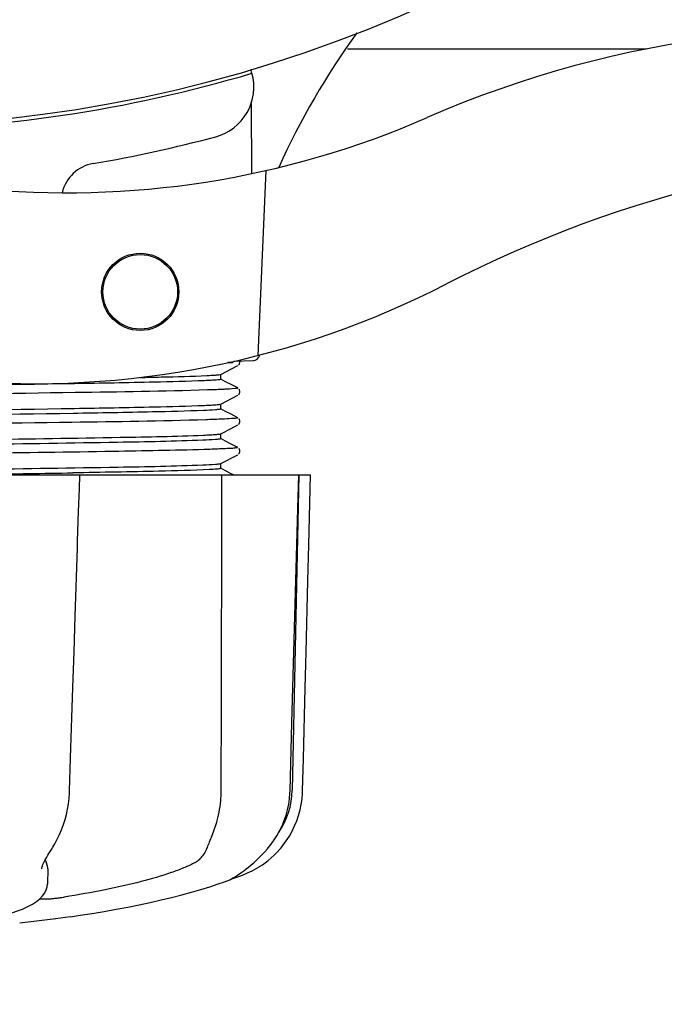
# Model space of a CAD drawing. Units: millimetres. Extents: x 18687 to 23553, y 1675 to 8407.
# Drawn here: x 21190 to 21241, y 3872 to 3949 of the extents above; entities that cross this region are included whole.
import ezdxf

# ---------------------------------------------------------------- set-up
doc = ezdxf.new("R2010")
doc.units = ezdxf.units.MM
doc.layers.add('COTAS', color=7, linetype='Continuous')
doc.styles.add('ARIAL', font='arial.ttf')
doc.dimstyles.new('Diseño_PlanosFabricacion', dxfattribs={"dimtxt": 40, "dimasz": 45, "dimexe": 10, "dimexo": 10, "dimgap": 10, "dimtad": 1, "dimtih": 1, "dimtoh": 1, "dimdec": 0, "dimzin": 1, "dimdsep": 46, "dimtxsty": 'ARIAL', "dimcen": 15, "dimadec": 0, "dimazin": 0, "dimtp": 0.05, "dimtm": 0.05, "dimtfac": 1, "dimtdec": 0, "dimtofl": 0, "dimtmove": 0, "dimatfit": 3, "dimfxl": 0, "dimtolj": 1, "dimarcsym": 0})

# ---------------------------------------------------------------- blocks, each defined once
blk = doc.blocks.new('*D4')
at = {"layer": 'COTAS', "color": 0, "lineweight": -2}
for p, q in [((21079.701, 4712.166), (22185.16, 4712.166)), ((22175.16, 4667.166), (22175.16, 4337.409)), ((22175.16, 3922.952), (22175.16, 4276.536)), ((21738.941, 3877.952), (22185.16, 3877.952))]:
    blk.add_line(p, q, dxfattribs=at)
at = {"layer": 'COTAS', "color": 0}
for points in [[(22167.66, 4667.166), (22182.66, 4667.166), (22175.16, 4712.166)], [(22167.66, 3922.952), (22182.66, 3922.952), (22175.16, 3877.952)]]:
    blk.add_solid(points, dxfattribs=at)
at = {"layer": 'Defpoints', "color": 0}
for p in [(21069.701, 4712.166), (21728.941, 3877.952), (22175.16, 3877.952)]:
    blk.add_point(p, dxfattribs=at)
at = {"layer": 'COTAS', "color": 0, "insert": (22175.16, 4306.973), "char_height": 40, "attachment_point": 5, "style": 'ARIAL'}
blk.add_mtext('\\A1;834 mm', dxfattribs=at)
blk = doc.blocks.new('*D5')
at = {"layer": 'COTAS', "color": 0, "lineweight": -2}
for p, q in [((21938.201, 4254.176), (21938.201, 3684.281)), ((19043.201, 3982.666), (19043.201, 3684.281)), ((19088.201, 3694.281), (21893.201, 3694.281))]:
    blk.add_line(p, q, dxfattribs=at)
at = {"layer": 'COTAS', "color": 0}
for points in [[(19088.201, 3701.781), (19088.201, 3686.781), (19043.201, 3694.281)], [(21893.201, 3701.781), (21893.201, 3686.781), (21938.201, 3694.281)]]:
    blk.add_solid(points, dxfattribs=at)
at = {"layer": 'Defpoints', "color": 0}
for p in [(21938.201, 4264.176), (19043.201, 3992.666), (21938.201, 3694.281)]:
    blk.add_point(p, dxfattribs=at)
at = {"layer": 'COTAS', "color": 0, "insert": (20490.701, 3724.704), "char_height": 40, "attachment_point": 5, "style": 'ARIAL'}
blk.add_mtext('\\A1;2895 mm', dxfattribs=at)
blk = doc.blocks.new('A$C4855498C')
for p, q in [((2172.736, 70), (2195.953, 70)), ((2165.238, 68.43), (2165.24, 68.114)), ((2165.251, 65.776), (2165.277, 60.317)), ((2166.393, 60.554), (2165.766, 46.178)), ((2162.891, 44.719), (2164.204, 45.403)), ((2163.84, 45.644), (2163.433, 45.628)), ((2163.433, 45.628), (2163.84, 45.644)), ((2163.84, 45.644), (2163.847, 45.716)), ((2163.915, 45.732), (2165.429, 45.794)), ((2164.263, 45.443), (2164.308, 45.49)), ((2164.308, 45.49), (2164.35, 45.558)), ((2162.9, 44.336), (2162.9, 44.729)), ((2163.27, 44.148), (2162.891, 44.345)), ((2163.7, 43.924), (2163.27, 44.148)), ((2164.204, 43.662), (2163.7, 43.924)), ((2162.891, 42.41), (2164.204, 43.094)), ((2164.263, 43.134), (2164.308, 43.181)), ((2164.308, 43.181), (2164.35, 43.249)), ((2164.35, 43.506), (2164.309, 43.574)), ((2162.9, 42.027), (2162.9, 42.42)), ((2163.27, 41.839), (2162.891, 42.036)), ((2163.7, 41.615), (2163.27, 41.839)), ((2164.204, 41.353), (2163.7, 41.615)), ((2163.695, 40.52), (2164.204, 40.785)), ((2164.263, 40.825), (2164.308, 40.872)), ((2164.308, 40.872), (2164.35, 40.94)), ((2164.35, 41.197), (2164.309, 41.265)), ((2162.891, 40.101), (2163.695, 40.52)), ((2162.9, 39.718), (2162.9, 40.111)), ((2163.27, 39.53), (2162.891, 39.727)), ((2163.7, 39.306), (2163.27, 39.53)), ((2164.204, 39.044), (2163.7, 39.306)), ((2162.891, 37.792), (2164.204, 38.476)), ((2164.263, 38.516), (2164.308, 38.563)), ((2164.308, 38.563), (2164.35, 38.631)), ((2164.35, 38.888), (2164.309, 38.956)), ((2162.885, 37.79), (2162.891, 37.792)), ((2162.9, 37.409), (2162.9, 37.802)), ((2100.136, 36.9), (2169.864, 36.9)), ((2151.725, 36.885), (2141.455, 36.885)), ((2151.902, 35.825), (2151.936, 36.879)), ((2151.936, 36.879), (2151.936, 36.9)), ((2163.27, 37.221), (2162.891, 37.418)), ((2163.7, 36.997), (2163.27, 37.221)), ((2163.886, 36.9), (2163.7, 36.997)), ((2168.928, 36.885), (2164.212, 36.885)), ((2168.95, 36.9), (2168.45, 12.4)), ((2168.875, 34.303), (2168.945, 36.882)), ((2168.945, 36.882), (2168.945, 36.9)), ((2169.864, 36.884), (2169.864, 36.9)), ((2151.845, 34.065), (2151.902, 35.825)), ((2151.77, 31.755), (2151.845, 34.065)), ((2151.752, 31.205), (2151.77, 31.755)), ((2168.277, 12.367), (2168.421, 17.63)), ((2162.908, 15.5), (2162.907, 15.092)), ((2162.907, 15.092), (2162.9, 12.4)), ((2168.269, 12.174), (2168.277, 12.367)), ((2149.732, 7.812), (2149.833, 7.973)), ((2166.517, 7.858), (2166.577, 7.93)), ((2166.577, 7.93), (2166.726, 8.114)), ((2148.981, 6.301), (2148.981, 6.299)), ((2149.446, 6.307), (2149.425, 5.11)), ((2163.61, 5.468), (2163.827, 5.534)), ((2163.827, 5.534), (2164.209, 5.666)), ((2163.839, 5.587), (2163.964, 5.66)), ((2163.964, 5.66), (2164.078, 5.732)), ((2164.079, 5.732), (2164.078, 5.732)), ((2164.079, 5.732), (2164.212, 5.82)), ((2149.405, 4.91), (2149.425, 5.122)), ((2149.425, 5.122), (2149.425, 5.105)), ((2162.701, 5.12), (2163.185, 5.289)), ((2163.185, 5.289), (2163.32, 5.34)), ((2148.824, 3.965), (2149.504, 3.965)), ((2150.065, 2.406), (2147.283, 2.068)), ((2150.057, 2.405), (2150.053, 2.404)), ((2151.217, 2.574), (2150.057, 2.405))]:
    blk.add_line(p, q)
for points in [[(2164.35, 45.558), (2164.375, 45.637), (2164.376, 45.726), (2164.369, 45.75)], [(2164.35, 43.249), (2164.375, 43.328), (2164.376, 43.417), (2164.35, 43.506)], [(2164.35, 40.94), (2164.375, 41.019), (2164.376, 41.108), (2164.35, 41.197)], [(2164.35, 38.631), (2164.375, 38.71), (2164.376, 38.799), (2164.35, 38.888)], [(2169.66, 28.688), (2169.73, 31.482), (2169.864, 36.884)], [(2168.648, 25.922), (2168.724, 28.705), (2168.875, 34.303)], [(2151.4, 20.382), (2151.49, 23.146), (2151.58, 25.92), (2151.752, 31.205)], [(2169.452, 20.366), (2169.522, 23.13), (2169.66, 28.688)], [(2168.421, 17.63), (2168.497, 20.384), (2168.648, 25.922)], [(2151.137, 12.364), (2151.22, 14.884), (2151.4, 20.382)], [(2169.251, 12.367), (2169.314, 14.867), (2169.452, 20.366)], [(2149.833, 7.973), (2149.991, 8.234), (2150.185, 8.591), (2150.362, 8.96), (2150.522, 9.34), (2150.664, 9.729), (2150.788, 10.126), (2150.894, 10.53), (2150.981, 10.939), (2151.049, 11.352), (2151.099, 11.767), (2151.13, 12.183), (2151.137, 12.364)], [(2167.58, 7.932), (2167.715, 8.101), (2167.98, 8.464), (2168.221, 8.84), (2168.438, 9.229), (2168.63, 9.628), (2168.797, 10.036), (2168.939, 10.451), (2169.054, 10.873), (2169.143, 11.298), (2169.206, 11.727), (2169.242, 12.156), (2169.251, 12.367)], [(2166.726, 8.114), (2166.994, 8.477), (2167.237, 8.854), (2167.457, 9.243), (2167.651, 9.642), (2167.82, 10.051), (2167.962, 10.467), (2168.079, 10.889), (2168.169, 11.315), (2168.232, 11.744), (2168.269, 12.174)], [(2148.981, 6.302), (2148.984, 6.338), (2148.993, 6.391), (2149.01, 6.458), (2149.035, 6.537), (2149.069, 6.626), (2149.112, 6.726), (2149.164, 6.835), (2149.224, 6.952), (2149.292, 7.077), (2149.367, 7.21), (2149.449, 7.35), (2149.537, 7.497), (2149.632, 7.651), (2149.732, 7.812)], [(2164.212, 5.82), (2164.357, 5.918), (2164.515, 6.028), (2164.684, 6.15), (2164.864, 6.286), (2165.053, 6.435), (2165.25, 6.597), (2165.453, 6.773), (2165.661, 6.962), (2165.872, 7.165), (2166.086, 7.382), (2166.302, 7.613), (2166.517, 7.858)], [(2165.868, 6.456), (2165.908, 6.48), (2166.127, 6.62), (2166.352, 6.776), (2166.581, 6.95), (2166.812, 7.142), (2167.042, 7.353), (2167.27, 7.582), (2167.493, 7.83), (2167.58, 7.932)], [(2164.209, 5.666), (2164.587, 5.813), (2164.959, 5.976), (2165.325, 6.154), (2165.683, 6.348), (2165.868, 6.456)], [(2163.32, 5.34), (2163.453, 5.395), (2163.584, 5.455), (2163.713, 5.519), (2163.839, 5.587)], [(2145.622, 2.581), (2146.031, 2.688), (2146.539, 2.837), (2147.019, 2.998), (2147.472, 3.173), (2147.888, 3.361), (2148.253, 3.557), (2148.568, 3.76), (2148.834, 3.973), (2149.05, 4.194), (2149.217, 4.424), (2149.336, 4.664), (2149.405, 4.91)], [(2151.218, 2.574), (2151.963, 2.686), (2152.906, 2.836), (2153.839, 2.993), (2154.758, 3.158), (2155.661, 3.33), (2156.546, 3.508), (2157.411, 3.693), (2158.252, 3.883), (2159.069, 4.078), (2159.858, 4.278), (2160.617, 4.483), (2161.346, 4.692), (2162.041, 4.905), (2162.701, 5.12)]]:
    blk.add_lwpolyline(points)
for radius in [3, 2.9]:
    blk.add_circle((2156.633, 51.13), radius)
for centre, radius, start, end in [((2135, 170), 106, 270.33215, 89.66785), ((2221.854, 36.171), 59.77, 144.05746, 155.67244), ((2212.002, -11.064), 82.64, 80.17215, 113.5863), ((2135, 170), 106.3, 270.33215, 286.57051), ((2161.462, 67.046), 4, 284.97707, 15.49244), ((2150.926, 128.824), 70, 264.19138, 293.5863), ((2135.024, 165.871), 106.3, 279.72445, 284.97707), ((2224.088, -33.16), 95.47, 89.43619, 117.21343), ((2153.486, 58.142), 3, 99.72445, 166.70269), ((2148.417, 113.994), 70, 265.10663, 297.21343), ((2165.409, 46.283), 0.49, 272.35579, 277.11893), ((2105.445, 2878.19), 2841.499, 270.787692, 270.926755), ((2162.451, 12.522), 6, 325.18379, 358.83086), ((2170.967, 16.168), 23.583, 202.90852, 203.59748)]:
    blk.add_arc(centre, radius, start, end)
for points, knots in [([(2165.469, 45.797), (2165.536, 45.805), (2165.666, 45.85), (2165.768, 45.942), (2165.808, 45.995)], [0, 0, 0, 0, 0.500013, 1, 1, 1, 1]), ([(2156.595, 44.477), (2157.154, 44.488), (2158.892, 44.528), (2160.631, 44.57), (2161.811, 44.626)], [0, 0, 0, 0, 0.321272, 1, 1, 1, 1]), ([(2161.811, 44.626), (2162.034, 44.636), (2162.377, 44.658), (2162.721, 44.681), (2162.839, 44.704)], [0, 0, 0, 0, 0.65184, 1, 1, 1, 1]), ([(2162.839, 44.704), (2162.849, 44.706), (2162.867, 44.71), (2162.885, 44.716), (2162.891, 44.719)], [0, 0, 0, 0, 0.603263, 1, 1, 1, 1]), ([(2161.627, 44.224), (2160.321, 44.167), (2156.952, 44.088), (2148.077, 43.925), (2140.508, 43.831), (2135, 43.759)], [0, 0, 0, 0, 0.147329, 0.379515, 1, 1, 1, 1]), ([(2162.893, 44.327), (2162.859, 44.308), (2162.732, 44.299), (2162.487, 44.268), (2162.101, 44.248), (2161.8, 44.232), (2161.627, 44.224)], [0, 0, 0, 0, 0.091023, 0.288418, 0.591839, 1, 1, 1, 1]), ([(2162.9, 44.336), (2162.9, 44.334), (2162.898, 44.331), (2162.895, 44.329), (2162.893, 44.327)], [0, 0, 0, 0, 0.399383, 1, 1, 1, 1]), ([(2164.203, 43.662), (2164.26, 43.632), (2163.608, 43.573), (2163.518, 43.572), (2163.268, 43.559)], [0, 0, 0, 0, 0.203933, 1, 1, 1, 1]), ([(2161.851, 43.504), (2158.432, 43.395), (2149.89, 43.272), (2141.348, 43.155), (2136.227, 43.091)], [0, 0, 0, 0, 0.400445, 1, 1, 1, 1]), ([(2163.268, 43.559), (2163.169, 43.554), (2162.697, 43.532), (2162.225, 43.516), (2161.851, 43.504)], [0, 0, 0, 0, 0.208781, 1, 1, 1, 1]), ([(2135, 41.842), (2140.508, 41.915), (2148.077, 42.009), (2156.952, 42.172), (2160.321, 42.251), (2161.627, 42.308)], [0, 0, 0, 0, 0.620485, 0.852671, 1, 1, 1, 1]), ([(2161.627, 42.308), (2161.799, 42.316), (2162.097, 42.331), (2162.482, 42.352), (2162.729, 42.382), (2162.856, 42.392), (2162.891, 42.41)], [0, 0, 0, 0, 0.405449, 0.70796, 0.906279, 1, 1, 1, 1]), ([(2161.543, 41.912), (2160.224, 41.855), (2156.846, 41.776), (2147.998, 41.615), (2140.47, 41.522), (2135, 41.45)], [0, 0, 0, 0, 0.149219, 0.381794, 1, 1, 1, 1]), ([(2162.886, 42.015), (2162.845, 41.998), (2162.708, 41.985), (2162.264, 41.939), (2161.858, 41.925), (2161.543, 41.912)], [0, 0, 0, 0, 0.099202, 0.299454, 1, 1, 1, 1]), ([(2162.9, 42.027), (2162.9, 42.025), (2162.895, 42.019), (2162.89, 42.017), (2162.886, 42.015)], [0, 0, 0, 0, 0.360773, 1, 1, 1, 1]), ([(2164.203, 41.353), (2164.266, 41.32), (2163.554, 41.265), (2163.457, 41.259), (2163.185, 41.246)], [0, 0, 0, 0, 0.205858, 1, 1, 1, 1]), ([(2161.723, 41.191), (2158.258, 41.083), (2149.651, 40.959), (2141.046, 40.843), (2135.906, 40.778)], [0, 0, 0, 0, 0.402771, 1, 1, 1, 1]), ([(2163.185, 41.246), (2163.083, 41.241), (2162.595, 41.219), (2162.108, 41.203), (2161.723, 41.191)], [0, 0, 0, 0, 0.210205, 1, 1, 1, 1]), ([(2144.532, 39.662), (2148.046, 39.711), (2153.717, 39.804), (2159.388, 39.904), (2161.543, 39.996)], [0, 0, 0, 0, 0.619718, 1, 1, 1, 1]), ([(2161.543, 39.996), (2161.726, 40.003), (2162.045, 40.02), (2162.456, 40.041), (2162.719, 40.072), (2162.854, 40.082), (2162.891, 40.101)], [0, 0, 0, 0, 0.406237, 0.709093, 0.907174, 1, 1, 1, 1]), ([(2161.505, 39.601), (2159.304, 39.508), (2153.524, 39.407), (2147.745, 39.313), (2144.168, 39.264)], [0, 0, 0, 0, 0.381151, 1, 1, 1, 1]), ([(2162.885, 39.706), (2162.842, 39.689), (2162.701, 39.675), (2162.244, 39.629), (2161.827, 39.615), (2161.505, 39.601)], [0, 0, 0, 0, 0.100045, 0.300407, 1, 1, 1, 1]), ([(2162.9, 39.718), (2162.9, 39.715), (2162.895, 39.71), (2162.889, 39.707), (2162.885, 39.706)], [0, 0, 0, 0, 0.357494, 1, 1, 1, 1]), ([(2164.203, 39.044), (2164.215, 39.037), (2164.148, 38.999), (2164.091, 39.006), (2163.892, 38.972), (2163.571, 38.96), (2163.273, 38.941), (2163.099, 38.933)], [0, 0, 0, 0, 0.036253, 0.105922, 0.21205, 0.533848, 1, 1, 1, 1]), ([(2161.591, 38.878), (2159.235, 38.806), (2153.432, 38.704), (2147.628, 38.621), (2144.182, 38.575)], [0, 0, 0, 0, 0.406136, 1, 1, 1, 1]), ([(2163.099, 38.933), (2162.992, 38.928), (2162.49, 38.907), (2161.988, 38.89), (2161.591, 38.878)], [0, 0, 0, 0, 0.211546, 1, 1, 1, 1]), ([(2144.196, 37.348), (2147.766, 37.398), (2153.536, 37.491), (2159.307, 37.592), (2161.505, 37.685)], [0, 0, 0, 0, 0.618834, 1, 1, 1, 1]), ([(2161.505, 37.685), (2161.827, 37.699), (2162.244, 37.713), (2162.701, 37.759), (2162.842, 37.772), (2162.885, 37.79)], [0, 0, 0, 0, 0.699593, 0.899955, 1, 1, 1, 1]), ([(2162.025, 37.317), (2160.711, 37.247), (2157.17, 37.168), (2153.629, 37.099), (2151.404, 37.063)], [0, 0, 0, 0, 0.371589, 1, 1, 1, 1]), ([(2162.873, 37.393), (2162.784, 37.366), (2162.497, 37.35), (2162.216, 37.327), (2162.025, 37.317)], [0, 0, 0, 0, 0.326967, 1, 1, 1, 1]), ([(2162.9, 37.409), (2162.9, 37.405), (2162.889, 37.397), (2162.88, 37.395), (2162.873, 37.393)], [0, 0, 0, 0, 0.32743, 1, 1, 1, 1]), ([(2162.9, 12.4), (2162.9, 12.197), (2162.872, 11.404), (2162.745, 10.614), (2162.589, 10.044)], [0, 0, 0, 0, 0.256128, 1, 1, 1, 1]), ([(2162.589, 10.044), (2162.48, 9.645), (2162.287, 9.086), (2162.007, 8.403), (2161.882, 8.104), (2161.829, 7.966)], [0, 0, 0, 0, 0.56075, 0.800168, 1, 1, 1, 1]), ([(2161.829, 7.966), (2161.726, 7.698), (2161.526, 7.32), (2161.138, 6.929), (2160.917, 6.786), (2160.801, 6.728)], [0, 0, 0, 0, 0.523389, 0.763537, 1, 1, 1, 1]), ([(2149.445, 6.306), (2149.446, 6.341), (2149.44, 6.485), (2149.4, 6.627), (2149.356, 6.728)], [0, 0, 0, 0, 0.241871, 1, 1, 1, 1]), ([(2160.801, 6.728), (2160.54, 6.596), (2159.962, 6.339), (2158.609, 5.834), (2156.577, 5.245), (2153.797, 4.62), (2151.789, 4.269), (2150.727, 4.105)], [0, 0, 0, 0, 0.083967, 0.181588, 0.414665, 0.691078, 1, 1, 1, 1]), ([(2149.504, 3.965), (2149.568, 3.965), (2149.732, 3.978), (2150.015, 4.007), (2150.359, 4.051), (2150.603, 4.086), (2150.727, 4.105)], [0, 0, 0, 0, 0.156035, 0.399297, 0.694492, 1, 1, 1, 1])]:
    blk.add_open_spline(points, degree=3, knots=knots)
for points in [[(2165.808, 45.995), (2165.856, 46.06), (2165.889, 46.137), (2165.903, 46.216)], [(2162.957, 36.9), (2162.942, 29.767), (2162.925, 22.633), (2162.908, 15.5)]]:
    blk.add_open_spline(points, degree=3)

msp = doc.modelspace()

# ---------------------------------------------------------------- block references
msp.add_blockref('A$C4855498C', (19043.201, 3876.666))

# ---------------------------------------------------------------- dimensions: what is measured, and where the dimension line sits
at = {"layer": 'COTAS'}
dim = msp.add_linear_dim(base=(22175.16, 3877.952), p1=(21069.701, 4712.166), p2=(21728.941, 3877.952), angle=90, dimstyle='Diseño_PlanosFabricacion', override={"dimpost": ' mm'}, dxfattribs=at)
dim.commit()
dim.dimension.update_dxf_attribs({"geometry": '*D4', "text_midpoint": (22175.16, 4306.973), "dimtype": 160})
dim = msp.add_linear_dim(base=(21938.201, 3694.281), p1=(19043.201, 3992.666), p2=(21938.201, 4264.176), dimstyle='Diseño_PlanosFabricacion', override={"dimpost": ' mm'}, dxfattribs=at)
dim.commit()
dim.dimension.update_dxf_attribs({"geometry": '*D5', "text_midpoint": (20490.701, 3694.281), "dimtype": 160})

doc.saveas('drawing.dxf')
